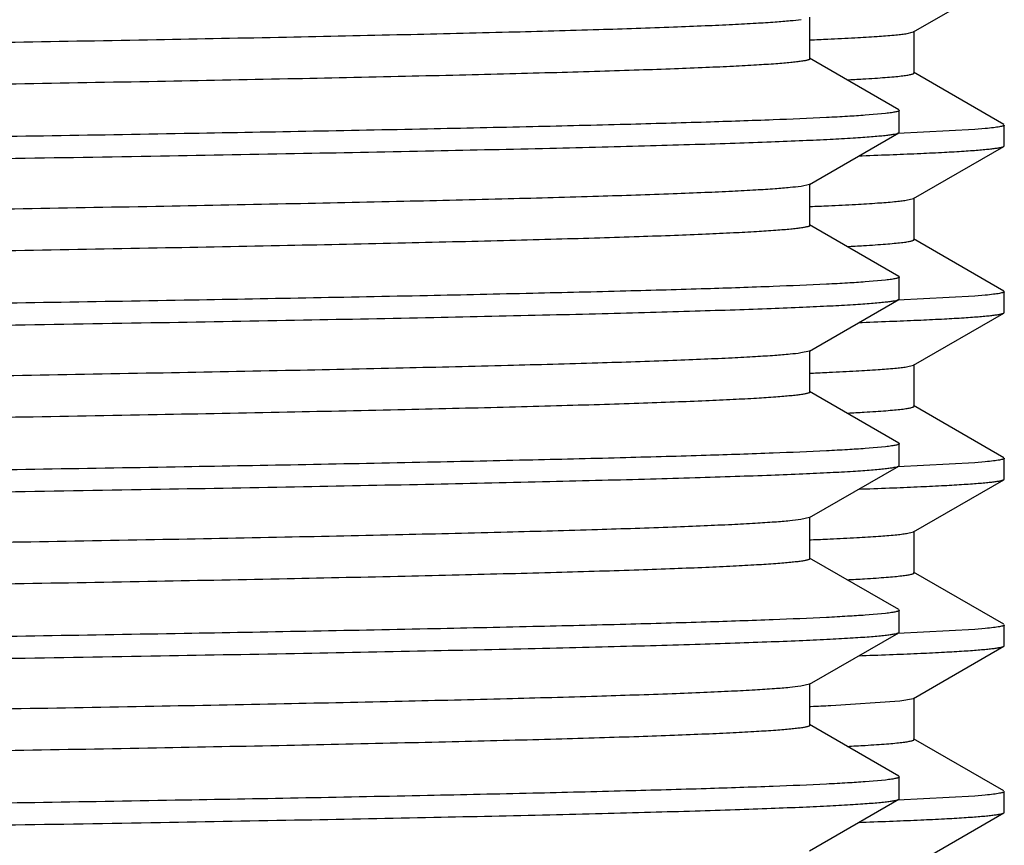
# Model space of a CAD drawing. Units: inches. Extents: x 0 to 11, y 0 to 8.5.
# Drawn here: x 5.3 to 5.5, y 4.3 to 4.4 of the extents above; entities that cross this region are included whole.
import ezdxf

# ---------------------------------------------------------------- set-up
doc = ezdxf.new("R2010")
doc.units = ezdxf.units.IN
doc.header["$LTSCALE"] = 0.605
doc.header["$MEASUREMENT"] = 0
doc.layers.get('0').update_dxf_attribs({"linetype": 'CONTINUOUS'})

msp = doc.modelspace()

# ---------------------------------------------------------------- linework, layer by layer
at = {"color": 7, "linetype": 'CONTINUOUS'}
for p, q in [((5.4760645148, 4.4118711234), (5.4895979499, 4.4196866415)), ((5.4605189097, 4.4078376081), (5.4605189097, 4.4140876081)), ((5.474917149, 4.4116022541), (5.476064445, 4.4118711233)), ((5.476143913, 4.4057128248), (5.476143913, 4.4119628248)), ((5.4738439212, 4.4001906131), (5.4604351367, 4.4079343647)), ((5.4895979499, 4.3979890082), (5.4760645148, 4.4058045263)), ((5.4738438694, 4.4001906131), (5.4739238302, 4.4000982257)), ((5.473923913, 4.3968269818), (5.473923913, 4.4000982257)), ((5.4718520926, 4.3996277875), (5.4688167748, 4.3993589762)), ((5.4852276573, 4.3972292843), (5.4736935204, 4.3966233313)), ((5.4868254344, 4.3973636398), (5.4852276573, 4.3972292843)), ((5.489673913, 4.394774374), (5.489673913, 4.3979012757)), ((5.4604351378, 4.3889908436), (5.4738439214, 4.3967345946)), ((5.4738438695, 4.3967345946), (5.4739238302, 4.3968269818)), ((5.4760645148, 4.3868711234), (5.4895979499, 4.3946866415)), ((5.4895979499, 4.3946866415), (5.489673913, 4.394774374)), ((5.4678789051, 4.3932795667), (5.4683461327, 4.3932958652)), ((5.4604350756, 4.3889908435), (5.4591773949, 4.3887002651)), ((5.4605189105, 4.3828375999), (5.4605189105, 4.3890875999)), ((5.4749530761, 4.3866075869), (5.4760644518, 4.3868711234)), ((5.476143913, 4.3807128248), (5.476143913, 4.3869628248)), ((5.4738439214, 4.3751906052), (5.4604351378, 4.3829343562)), ((5.4895979499, 4.3729890082), (5.4760645148, 4.3808045263)), ((5.4738438696, 4.3751906051), (5.4739238302, 4.375098218)), ((5.473923913, 4.3718270108), (5.473923913, 4.375098218)), ((5.4718520852, 4.3746277797), (5.4688167544, 4.3743589681)), ((5.4852276556, 4.3722292841), (5.473693466, 4.3716233291)), ((5.4868254333, 4.3723636397), (5.4852276556, 4.3722292841)), ((5.489673913, 4.369774374), (5.489673913, 4.3729012757)), ((5.46043514, 4.3639908741), (5.4738439214, 4.3717346237)), ((5.4738438696, 4.3717346238), (5.4739238302, 4.3718270108)), ((5.4760645148, 4.3618711234), (5.4895979499, 4.3696866415)), ((5.4895979499, 4.3696866415), (5.489673913, 4.369774374)), ((5.4678788563, 4.368279565), (5.4683462249, 4.3682958684)), ((5.4604350631, 4.3639908741), (5.4591619533, 4.3636980804)), ((5.4605189128, 4.3578376303), (5.4605189128, 4.3640876303)), ((5.4749875933, 4.3616127768), (5.4760645135, 4.3618711234)), ((5.476143913, 4.3557128248), (5.476143913, 4.3619628248)), ((5.4605189128, 4.3606712129), (5.4606677286, 4.3606777075)), ((5.4738439214, 4.3501906369), (5.46043514, 4.3579343866)), ((5.4895979499, 4.3479890082), (5.4760645148, 4.3558045263)), ((5.4660814279, 4.3546775917), (5.4661961496, 4.3546835432)), ((5.4738438696, 4.3501906369), (5.4739238302, 4.3500982498)), ((5.473923913, 4.3468270082), (5.473923913, 4.3500982498)), ((5.471852087, 4.3496278117), (5.468816759, 4.3493590002)), ((5.4852276564, 4.3472292842), (5.4736934711, 4.3466233293)), ((5.4738438693, 4.3467346208), (5.4739238302, 4.3468270082)), ((5.4868254339, 4.3473636398), (5.4852276564, 4.3472292842)), ((5.489673913, 4.344774374), (5.489673913, 4.3479012757)), ((5.460435138, 4.33899087), (5.4738439212, 4.3467346208)), ((5.4760645148, 4.3368711234), (5.4895979499, 4.3446866415)), ((5.4895979499, 4.3446866415), (5.489673913, 4.344774374)), ((5.467878863, 4.3432795652), (5.4683462752, 4.3432958702)), ((5.4604351355, 4.33899087), (5.4591463143, 4.3386958363)), ((5.460518911, 4.3328376266), (5.460518911, 4.3390876266)), ((5.4750216016, 4.336617956), (5.4760644382, 4.3368711233)), ((5.476143913, 4.3307128248), (5.476143913, 4.3369628248)), ((5.4604317429, 4.3356671381), (5.4606683585, 4.3356775077)), ((5.4738439212, 4.3251906324), (5.460435138, 4.3329343831)), ((5.4895979499, 4.3229890082), (5.4760645148, 4.3308045263)), ((5.4738438694, 4.3251906323), (5.4739238302, 4.325098245)), ((5.473923913, 4.3218269868), (5.473923913, 4.325098245)), ((5.4718520751, 4.3246278048), (5.4688167326, 4.3243589924)), ((5.4604351366, 4.3139908478), (5.4738439212, 4.3217345994)), ((5.4852276589, 4.3222292844), (5.473693511, 4.3216233309)), ((5.4738438693, 4.3217345994), (5.4739238302, 4.3218269868)), ((5.4868254356, 4.32236364), (5.4852276589, 4.3222292844)), ((5.489673913, 4.319774374), (5.489673913, 4.3229012757)), ((5.4760645148, 4.3118711234), (5.4895979499, 4.3196866415)), ((5.4895979499, 4.3196866415), (5.489673913, 4.319774374)), ((5.4678789029, 4.3182795666), (5.468346328, 4.318295872)), ((5.4604350785, 4.3139908478), (5.459130017, 4.3136934833)), ((5.4605189096, 4.3078376043), (5.4605189096, 4.3140876043)), ((5.4636427082, 4.310808146), (5.4740124391, 4.3114874318)), ((5.4740124391, 4.3114874318), (5.4760644604, 4.3118711234)), ((5.476143913, 4.3057128248), (5.476143913, 4.3119628248)), ((5.4605572883, 4.310672371), (5.4606689788, 4.3106772859)), ((5.4738439212, 4.3001906093), (5.4604351366, 4.3079343609)), ((5.4895979499, 4.2979890082), (5.4760645148, 4.3058045263)), ((5.4718520576, 4.2996277798), (5.4688166985, 4.2993589669)), ((5.4738438694, 4.3001906093), (5.4739238302, 4.3000982219)), ((5.473923913, 4.2968269845), (5.473923913, 4.3000982219)), ((5.4604351385, 4.2889908468), (5.4738439214, 4.2967345974)), ((5.4852276629, 4.2972292847), (5.4736935148, 4.2966233311)), ((5.4738438696, 4.2967345975), (5.4739238302, 4.2968269845)), ((5.4868254383, 4.2973636402), (5.4852276629, 4.2972292847)), ((5.489673913, 4.294774374), (5.489673913, 4.2979012757)), ((5.4760645148, 4.2868711234), (5.4895979499, 4.2946866415)), ((5.4895979499, 4.2946866415), (5.489673913, 4.294774374)), ((5.4678789085, 4.2932795668), (5.4683463833, 4.293295874))]:
    msp.add_line(p, q, dxfattribs=at)
for centre, radius, start, end in [((5.4319281077, 5.0968837626), 0.6868083444, 272.387572317, 272.6087682461), ((5.4486832274, 4.7417234133), 0.3374945679, 272.9546856058, 273.3599863392), ((5.4320604812, 5.0687382512), 0.6836600486, 272.3870504953, 272.6194253506), ((5.4488441535, 4.7137195172), 0.3344863714, 272.9565386799, 273.3776044733), ((5.4324939621, 5.0337704317), 0.6736828181, 272.3982884224, 272.6308729705), ((5.4491292252, 4.6835402544), 0.3292992809, 272.9708569302, 273.3964897391), ((5.4326383365, 5.0054112479), 0.6703205331, 272.3975622214, 272.6416078887), ((5.4490549542, 4.659738147), 0.3304994262, 272.9539095337, 273.4122351861), ((5.4327650033, 4.9774162737), 0.6673228817, 272.396999667, 272.6520806123), ((5.4491947335, 4.6321264662), 0.3278840148, 272.9538159492, 273.4300230131)]:
    msp.add_arc(centre, radius, start, end, dxfattribs=at)
for points, knots in [([(5.4591934161, 4.4137026047), (5.4586551012, 4.4136243542), (5.4573635884, 4.4134845518), (5.4551088854, 4.4133014384), (5.4522254412, 4.4131167445), (5.448719982, 4.4129303937), (5.444600047, 4.4127433045), (5.4379068111, 4.412477721), (5.4280853204, 4.4121542744), (5.4146192561, 4.4117820559), (5.3990051574, 4.4114084714), (5.3813842538, 4.4110337664), (5.361915915, 4.4106584023), (5.3407762573, 4.4102825306), (5.3098134279, 4.4097676689), (5.268473678, 4.4091351055), (5.2167694601, 4.4083921285), (5.1724555972, 4.4077719956), (5.1367665654, 4.4072690998), (5.110386595, 4.4068922781), (5.0846108379, 4.4065155386), (5.0596724864, 4.4061389239), (5.0357971508, 4.4057624875), (5.0132008308, 4.4053862951), (4.9920879359, 4.4050104554), (4.9726494671, 4.4046350659), (4.9575786743, 4.4043140921), (4.9464897975, 4.404054771), (4.938943769, 4.40386614), (4.9319368836, 4.403677633), (4.9254849264, 4.403489254), (4.919602549, 4.4033010648), (4.9143030161, 4.4031131283), (4.9095983198, 4.4029255292), (4.9054990806, 4.4027385104), (4.9020145137, 4.4025521502), (4.8994990421, 4.4023899408), (4.8978001973, 4.4022567291), (4.896762219, 4.4021631551), (4.8958827575, 4.4020699184), (4.8952496408, 4.4019887474), (4.8948231486, 4.4019221106), (4.8945628172, 4.4018753338), (4.8943419623, 4.4018284923), (4.8941620034, 4.4017825702), (4.8940185845, 4.401735214), (4.8939076993, 4.4016868628), (4.8938289478, 4.4016289567), (4.8938289277, 4.4015875998)], [0, 0, 0, 0, 0.0028852098, 0.0068870321, 0.0119983885, 0.0182093855, 0.0255060099, 0.0338726787, 0.0537378716, 0.0776265553, 0.1053232965, 0.1365780062, 0.1711082172, 0.2086017668, 0.2487196413, 0.3353565667, 0.4278918247, 0.522985159, 0.5704186293, 0.617203889, 0.6629177955, 0.707146867, 0.7494910367, 0.7895673978, 0.8270134811, 0.8614907394, 0.8926874791, 0.9069664375, 0.9203217821, 0.932723811, 0.9441441126, 0.9545572658, 0.9639396312, 0.9722702308, 0.9795305331, 0.9857042745, 0.9907784685, 0.9928996678, 0.9947423928, 0.9963060254, 0.9975901876, 0.9981275121, 0.9985951782, 0.9989935007, 0.9993230159, 0.999584712, 0.9997806448, 1, 1, 1, 1]), ([(5.4631887835, 4.4107872154), (5.4645494338, 4.4108494044), (5.4670175704, 4.4109704321), (5.4703357977, 4.4111693144), (5.4726216338, 4.4113434327), (5.4740631234, 4.4114896021), (5.4746543478, 4.4115636063), (5.474917149, 4.4116022541)], [0, 0, 0, 0, 0.3474784825, 0.6303899636, 0.8480263588, 0.9322355777, 1, 1, 1, 1]), ([(5.4605188581, 4.4078376081), (5.4605188836, 4.4077962198), (5.4604400101, 4.4077382166), (5.4603289545, 4.4076898556), (5.4601852437, 4.407642452), (5.4600049118, 4.4075964927), (5.4597836038, 4.407549608), (5.4595227628, 4.4075027889), (5.4590955006, 4.407436092), (5.4584612577, 4.407354834), (5.4575801853, 4.4072615111), (5.4565402469, 4.4071678572), (5.4548382581, 4.4070345301), (5.452318128, 4.4068721457), (5.4488271915, 4.4066856377), (5.4447204138, 4.4064984259), (5.4400071745, 4.4063106646), (5.4346980372, 4.4061225468), (5.42880509, 4.4059341841), (5.4223416419, 4.405745632), (5.4153223639, 4.4055569446), (5.4077631709, 4.4053681447), (5.3966552544, 4.4051085782), (5.3815591339, 4.4047873142), (5.3620887072, 4.4044115753), (5.3409422821, 4.4040353878), (5.318311526, 4.4036588467), (5.2944015495, 4.4032820616), (5.2694290724, 4.4029050982), (5.2436204285, 4.40252801), (5.21720954, 4.4021508399), (5.1814852751, 4.4016475138), (5.137137495, 4.4010268687), (5.0854075737, 4.4002832371), (5.0440601374, 4.3996500524), (5.0131036972, 4.3991346489), (4.9919791143, 4.3987584409), (4.9725330571, 4.3983827467), (4.9549417602, 4.3980077192), (4.9393646225, 4.3976338307), (4.9259428049, 4.3972613218), (4.9161627078, 4.396937575), (4.909506079, 4.3966716285), (4.905416176, 4.396484427), (4.9019423038, 4.3962979287), (4.8990920628, 4.3961132372), (4.8968719878, 4.3959300595), (4.8956040747, 4.3957901087), (4.8950778859, 4.3957113256)], [0, 0, 0, 0, 0.0002194921, 0.0004157119, 0.0006778788, 0.0010080214, 0.0014070971, 0.0018756107, 0.0024138449, 0.0037000202, 0.0052662506, 0.0071122658, 0.0092372129, 0.0143198039, 0.0205042876, 0.0277766932, 0.0361214563, 0.0455194453, 0.0559499035, 0.0673890653, 0.0798111894, 0.0931882196, 0.1074897401, 0.1387351662, 0.1732645691, 0.210765211, 0.250897384, 0.2932974285, 0.3375812177, 0.3833474337, 0.4301813932, 0.4776587039, 0.5728204861, 0.6653912184, 0.752023081, 0.7921213787, 0.8295832874, 0.8640694873, 0.895267623, 0.922895232, 0.9467023778, 0.9664739557, 0.9747892918, 0.9820321023, 0.9881861694, 0.9932385055, 0.9971783917, 1, 1, 1, 1]), ([(5.4684635202, 4.4048089978), (5.4690617297, 4.4048443478), (5.4701794574, 4.4049141282), (5.4717370839, 4.4050257949), (5.4730573235, 4.4051370683), (5.4740082986, 4.4052339578), (5.4746492442, 4.405313483), (5.4750405436, 4.4053693512), (5.4753718803, 4.4054250559), (5.4756433668, 4.4054802667), (5.4758551003, 4.4055353434), (5.4759935512, 4.405583368), (5.4760732108, 4.4056250493), (5.4761192467, 4.4056570696), (5.4761438872, 4.4056914785), (5.4761438985, 4.4057128248)], [0, 0, 0, 0, 0.2309266979, 0.4315585197, 0.6017710593, 0.7414816562, 0.799883534, 0.8506481691, 0.8937892538, 0.9293424098, 0.9573765702, 0.9780409306, 0.9857253474, 0.991774044, 1, 1, 1, 1]), ([(5.4739238302, 4.4000982257), (5.4739238302, 4.4000758466), (5.4738969929, 4.4000398914), (5.4738477989, 4.4000068144), (5.4737620475, 4.3999633623), (5.4736131909, 4.3999134337), (5.4733854792, 4.3998561065), (5.4730934714, 4.3997986443), (5.4725762905, 4.3997145908), (5.4721546095, 4.399662176), (5.4718520926, 4.3996277875)], [0, 0, 0, 0, 0.0310916335, 0.0542664779, 0.0838413724, 0.1636430308, 0.2721309403, 0.409843075, 0.5770029576, 1, 1, 1, 1]), ([(5.4688167748, 4.3993589762), (5.4679355796, 4.3992950177), (5.4659923147, 4.3991711033), (5.4613920153, 4.3989261878), (5.4543220297, 4.3986318747), (5.4442945884, 4.3982949911), (5.4322669828, 4.3979563689), (5.4183292746, 4.3976161055), (5.3962407774, 4.397137841), (5.3647508494, 4.3965554342), (5.3229950465, 4.3958811806), (5.2768797379, 4.395204727), (5.2277834209, 4.394526763), (5.1942136034, 4.394076692), (5.177173913, 4.3938482208)], [0, 0, 0, 0, 0.0090863391, 0.0200250299, 0.0473775371, 0.0818573771, 0.1232083409, 0.1711218488, 0.2252398424, 0.3504266865, 0.4950293026, 0.6547259948, 0.8247425002, 1, 1, 1, 1]), ([(5.489673913, 4.3979012757), (5.489673913, 4.3978743961), (5.4896339615, 4.3978327763), (5.4895687479, 4.3977966754), (5.4894893132, 4.3977631), (5.4893888313, 4.3977303299), (5.4892110883, 4.3976822598), (5.4887713577, 4.3975915286), (5.4879547559, 4.3974774792), (5.4872410534, 4.3974029215), (5.4868254344, 4.3973636398)], [0, 0, 0, 0, 0.0274722931, 0.049643266, 0.0785811336, 0.1146120475, 0.1579004266, 0.2665707369, 0.5733238248, 1, 1, 1, 1]), ([(5.177173913, 4.3905769859), (5.1961899862, 4.3908319564), (5.2244916659, 4.3912113369), (5.261814294, 4.391726003), (5.2887930449, 4.3921088417), (5.3147284099, 4.3924915156), (5.3393778879, 4.3928739593), (5.3625110756, 4.3932560881), (5.383911726, 4.3936377518), (5.4033797939, 4.3940188222), (5.4183107522, 4.3943457336), (5.4291543293, 4.3946104402), (5.4364157099, 4.3948020115), (5.4430708468, 4.394993398), (5.4491042761, 4.3951845795), (5.4545018056, 4.3953754499), (5.4592509289, 4.3955658669), (5.4633404762, 4.3957556941), (5.4663314002, 4.3959205078), (5.468387055, 4.3960552049), (5.4696743624, 4.3961505901), (5.4707907185, 4.3962456717), (5.4717354404, 4.3963404381), (5.4725083532, 4.3964342986), (5.4731087872, 4.3965275381), (5.4735013861, 4.3966091265), (5.4737269554, 4.3966795543), (5.4738105466, 4.3967153438), (5.4738438695, 4.3967345946)], [0, 0, 0, 0, 0.192236479, 0.2861061191, 0.3773022757, 0.4649718547, 0.5482957611, 0.6264952906, 0.6988397259, 0.7646531757, 0.82332095, 0.8498015143, 0.8742953503, 0.8967462748, 0.9171010299, 0.9353132562, 0.9513398042, 0.9651446644, 0.976695638, 0.9816179716, 0.9859680857, 0.989743578, 0.9929428029, 0.9955653801, 0.9976119579, 0.9990856419, 0.9996109956, 1, 1, 1, 1]), ([(5.4683461327, 4.3932958652), (5.4699056428, 4.3933505518), (5.4728365134, 4.3934586646), (5.4769475165, 4.3936307122), (5.4804864389, 4.3938022587), (5.4830744646, 4.393951166), (5.4848536043, 4.3940728492), (5.4859684499, 4.3941590366), (5.486936043, 4.3942449587), (5.4877558815, 4.394330589), (5.4884278346, 4.3944154578), (5.4889514095, 4.3944997719), (5.4892949704, 4.3945736312), (5.4894937265, 4.394637135), (5.4895679832, 4.3946693978), (5.4895978672, 4.3946866415)], [0, 0, 0, 0, 0.2195555882, 0.4126481232, 0.5789149229, 0.7180574626, 0.7773724518, 0.8298192947, 0.8753805111, 0.9140416883, 0.9457948081, 0.9706524459, 0.9886637387, 0.9951455965, 1, 1, 1, 1]), ([(5.4591773949, 4.3887002651), (5.4586365221, 4.3886221203), (5.4573401347, 4.3884823749), (5.455078229, 4.3882992295), (5.4521879764, 4.3881145774), (5.4486759504, 4.3879282253), (5.4445498556, 4.3877411824), (5.4378490416, 4.3874756565), (5.4280190162, 4.3871522847), (5.4145437943, 4.3867801227), (5.3989220566, 4.386406603), (5.38129505, 4.3860319649), (5.3618221396, 4.3856566697), (5.3406794084, 4.385280868), (5.3097153042, 4.3847661187), (5.2683771717, 4.3841336848), (5.2166782842, 4.3833908449), (5.1723714412, 4.382770819), (5.1366897073, 4.382268013), (5.1103161449, 4.3818912639), (5.0845471963, 4.381514597), (5.0596158993, 4.3811380552), (5.0357477088, 4.3807616915), (5.013158483, 4.3803855719), (4.9920524943, 4.3800098054), (4.9726206196, 4.3796344874), (4.9575550983, 4.3793135792), (4.9464701671, 4.3790543015), (4.9389268892, 4.3788657128), (4.9319225461, 4.3786772385), (4.9254729694, 4.3784888971), (4.9195927792, 4.3783007472), (4.9142952113, 4.3781128398), (4.9095923121, 4.3779252903), (4.9054945916, 4.3777382886), (4.9020113901, 4.3775519894), (4.8994968639, 4.3773897889), (4.8977986713, 4.3772566105), (4.8967610554, 4.377163061), (4.8958819504, 4.3770698447), (4.895249126, 4.3769886777), (4.8948228265, 4.3769220553), (4.8945625747, 4.3768752886), (4.8943417667, 4.3768284563), (4.8941618369, 4.3767825476), (4.894018448, 4.3767351965), (4.8939076055, 4.3766868817), (4.8938289257, 4.3766289386), (4.8938289486, 4.3765876132)], [0, 0, 0, 0, 0.0028986389, 0.0069129556, 0.0120368098, 0.0182592891, 0.0255672475, 0.033944355, 0.053828944, 0.0777345168, 0.1054455634, 0.1367119467, 0.1712512084, 0.2087512249, 0.2488730822, 0.3355110071, 0.4280389668, 0.5231181641, 0.5705425536, 0.6173177346, 0.6630208121, 0.7072385874, 0.7495712463, 0.789636137, 0.8270710002, 0.8615375203, 0.8927241911, 0.906998282, 0.9203493181, 0.9327470772, 0.9441635363, 0.9545731536, 0.9639521887, 0.9722800377, 0.9795375996, 0.985709404, 0.990781555, 0.9929021099, 0.9947443185, 0.996307344, 0.9975908713, 0.9981279936, 0.9985955411, 0.9989938001, 0.9993232784, 0.9995849367, 0.999780805, 1, 1, 1, 1]), ([(5.4633048891, 4.3857925366), (5.4646590206, 4.3858546995), (5.4671139528, 4.385975626), (5.4704122847, 4.3861744953), (5.4726813417, 4.3863485488), (5.4741093107, 4.3864948173), (5.4746937017, 4.386568875), (5.4749530761, 4.3866075869)], [0, 0, 0, 0, 0.3481829321, 0.6313138168, 0.8487275668, 0.9326402183, 1, 1, 1, 1]), ([(5.460518905, 4.3828375999), (5.4605188898, 4.3827961776), (5.4604399248, 4.3827382139), (5.4603288195, 4.3826898194), (5.4601850699, 4.3826424102), (5.4600047072, 4.3825964376), (5.4597833553, 4.3825495438), (5.4595224434, 4.3825027148), (5.4590950012, 4.3824360023), (5.4584604712, 4.3823547401), (5.4575790425, 4.3822614001), (5.4565387423, 4.3821677219), (5.4548361121, 4.382034361), (5.4523150499, 4.3818719692), (5.4488227697, 4.3816854026), (5.4447144909, 4.3814981725), (5.4399994855, 4.3813103655), (5.4346884027, 4.3811222172), (5.4287933045, 4.3809338187), (5.4223275018, 4.3807452281), (5.415305722, 4.3805565108), (5.40774381, 4.3803676686), (5.3966320048, 4.3801080612), (5.3815306838, 4.3797867331), (5.3620537584, 4.3794109251), (5.3409005232, 4.3790346666), (5.3182627729, 4.3786580551), (5.2943457493, 4.3782811995), (5.2693663192, 4.3779041658), (5.2435509648, 4.3775270072), (5.2171337682, 4.3771497668), (5.1814023271, 4.376646354), (5.1370476585, 4.3760256055), (5.0853125265, 4.3752818414), (5.0439635379, 4.3746485313), (5.0130083961, 4.3741330185), (4.9918868789, 4.3737567429), (4.9724453704, 4.3733809822), (4.954860132, 4.37300589), (4.9392905709, 4.3726319391), (4.9258778251, 4.372259376), (4.9161061782, 4.3719355565), (4.9094570495, 4.3716695543), (4.9053732405, 4.3714823075), (4.9019058637, 4.3712958121), (4.8990623533, 4.3711110809), (4.8968494005, 4.3709279373), (4.8955863062, 4.3707879331), (4.8950626503, 4.3707090395)], [0, 0, 0, 0, 0.0002196661, 0.0004159724, 0.0006781909, 0.0010083745, 0.0014075086, 0.0018761263, 0.0024145395, 0.0037013243, 0.0052681864, 0.0071147223, 0.0092402884, 0.0143248979, 0.0205113139, 0.0277863966, 0.0361339125, 0.0455351581, 0.0559691556, 0.0674120769, 0.0798384553, 0.0932197239, 0.1075260796, 0.1387814478, 0.1733214717, 0.2108332005, 0.2509767256, 0.2933881521, 0.3376831248, 0.3834600407, 0.4303039751, 0.4777902487, 0.5729659896, 0.6655439263, 0.7521747909, 0.7922691482, 0.8297246465, 0.8642018952, 0.8953884716, 0.9230019345, 0.9467923739, 0.9665447818, 0.9748498035, 0.9820814046, 0.9882241304, 0.9932641186, 0.9971916642, 1, 1, 1, 1]), ([(5.4685508132, 4.379814171), (5.4691422235, 4.3798493189), (5.4702472907, 4.3799187059), (5.4717872656, 4.3800297251), (5.4730925147, 4.3801403559), (5.4740326352, 4.3802367001), (5.4746662391, 4.3803157726), (5.4750530984, 4.3803713227), (5.4753807071, 4.3804267055), (5.475649146, 4.3804815972), (5.4758584769, 4.3805363572), (5.4759953338, 4.3805841208), (5.4760740316, 4.3806255571), (5.4761195625, 4.380657441), (5.4761438261, 4.380691634), (5.4761438288, 4.3807128248)], [0, 0, 0, 0, 0.2309005626, 0.4315276645, 0.6017284802, 0.7414136747, 0.7998073711, 0.850572128, 0.8937211787, 0.9292838098, 0.957324023, 0.9779942361, 0.9856839113, 0.9917411485, 1, 1, 1, 1]), ([(5.4739238302, 4.375098218), (5.4739238302, 4.3750758388), (5.4738969928, 4.3750398836), (5.4738477986, 4.3750068067), (5.4737620469, 4.3749633545), (5.4736131898, 4.374913426), (5.4733854773, 4.3748560987), (5.4730934684, 4.3747986364), (5.4725762857, 4.3747145829), (5.4721546032, 4.3746621682), (5.4718520852, 4.3746277797)], [0, 0, 0, 0, 0.0310915642, 0.0542663882, 0.0838412693, 0.1636429162, 0.2721308283, 0.4098429771, 0.5770028836, 1, 1, 1, 1]), ([(5.4688167544, 4.3743589681), (5.4679355579, 4.3742950097), (5.4659922906, 4.3741710956), (5.4613919866, 4.3739261805), (5.4543219962, 4.3736318679), (5.4442945502, 4.3732949849), (5.4322669412, 4.3729563633), (5.4183292309, 4.3726161005), (5.3962407335, 4.3721378369), (5.3647508081, 4.3715554312), (5.3229950115, 4.370881179), (5.2768797126, 4.3702047267), (5.2277834077, 4.3695267641), (5.1942135989, 4.3690766939), (5.177173913, 4.3688482232)], [0, 0, 0, 0, 0.009086353, 0.0200250567, 0.0473775865, 0.0818574454, 0.1232084233, 0.1711219418, 0.2252399417, 0.3504267873, 0.4950293915, 0.6547260599, 0.8247425344, 1, 1, 1, 1]), ([(5.489673913, 4.3729012757), (5.489673913, 4.3728743961), (5.4896339615, 4.3728327763), (5.4895687478, 4.3727966753), (5.4894893131, 4.3727631), (5.4893888312, 4.3727303299), (5.4892110881, 4.3726822597), (5.4887713574, 4.3725915285), (5.4879547552, 4.3724774791), (5.4872410524, 4.3724029214), (5.4868254333, 4.3723636397)], [0, 0, 0, 0, 0.0274722895, 0.0496432614, 0.0785811284, 0.1146120419, 0.1579004208, 0.2665707312, 0.5733238211, 1, 1, 1, 1]), ([(5.177173913, 4.365577014), (5.1961899863, 4.3658319846), (5.2244916662, 4.3662113654), (5.2618142944, 4.3667260318), (5.2887930455, 4.3671088707), (5.3147284106, 4.3674915447), (5.3393778887, 4.3678739886), (5.3625110764, 4.3682561174), (5.3839117269, 4.3686377812), (5.4033797948, 4.3690188516), (5.4183107531, 4.3693457632), (5.4291543301, 4.3696104698), (5.4364157107, 4.3698020411), (5.4430708475, 4.3699934275), (5.4491042769, 4.370184609), (5.4545018063, 4.3703754793), (5.4592509295, 4.3705658964), (5.4633404768, 4.3707557235), (5.4663314007, 4.3709205372), (5.4683870554, 4.3710552343), (5.4696743628, 4.3711506195), (5.4707907188, 4.371245701), (5.4717354407, 4.3713404673), (5.4725083534, 4.3714343279), (5.4731087874, 4.3715275673), (5.4735013862, 4.3716091557), (5.4737269555, 4.3716795834), (5.4738105467, 4.371715373), (5.4738438696, 4.3717346238)], [0, 0, 0, 0, 0.19223648, 0.2861061206, 0.3773022777, 0.4649718572, 0.5482957639, 0.6264952936, 0.6988397289, 0.7646531788, 0.8233209529, 0.8498015171, 0.874295353, 0.8967462774, 0.9171010323, 0.9353132584, 0.9513398061, 0.9651446661, 0.9766956394, 0.9816179729, 0.9859680868, 0.989743579, 0.9929428037, 0.9955653807, 0.9976119584, 0.9990856421, 0.9996109957, 1, 1, 1, 1]), ([(5.4683462249, 4.3682958684), (5.4699057282, 4.3683505549), (5.4728365858, 4.3684586674), (5.4769475708, 4.3686307147), (5.4804864776, 4.3688022608), (5.4830744919, 4.3689511677), (5.4848536238, 4.3690728506), (5.4859684647, 4.3691590378), (5.4869360536, 4.3692449598), (5.4877558886, 4.3693305898), (5.488427839, 4.3694154584), (5.4889514118, 4.3694997724), (5.4892949714, 4.3695736315), (5.4894937268, 4.3696371351), (5.4895679833, 4.3696693978), (5.4895978672, 4.3696866415)], [0, 0, 0, 0, 0.2195555706, 0.4126480901, 0.5789148768, 0.7180574088, 0.777372397, 0.8298192411, 0.8753804608, 0.9140416434, 0.9457947708, 0.9706524184, 0.9886637237, 0.9951455886, 1, 1, 1, 1]), ([(5.4591619533, 4.3636980804), (5.4586187318, 4.3636200469), (5.4573177296, 4.3634803057), (5.4550490508, 4.3632971983), (5.4521522859, 4.3631125352), (5.4486340674, 4.3629262141), (5.4445021036, 4.362739198), (5.4377941349, 4.3624737357), (5.4279560309, 4.3621504281), (5.4144721424, 4.3617783217), (5.3988431521, 4.3614048625), (5.3812103352, 4.3610302877), (5.3617330523, 4.3606550573), (5.3405873748, 4.3602793216), (5.3096220487, 4.3597646786), (5.2682854744, 4.3591323662), (5.2165916769, 4.3583896542), (5.1722915139, 4.3577697287), (5.1366167047, 4.3572670069), (5.1102492187, 4.3568903258), (5.084486743, 4.3565137271), (5.0595621617, 4.3561372532), (5.0357007923, 4.3557609576), (5.0131183374, 4.3553849058), (4.9920189337, 4.3550092074), (4.9725933167, 4.3546339568), (4.9575327624, 4.3543131076), (4.9464515474, 4.354053874), (4.9389108721, 4.3538653236), (4.9319089329, 4.3536768761), (4.9254616438, 4.3534885794), (4.9195834923, 4.3533004501), (4.9142878496, 4.3531125928), (4.9095865925, 4.3529250592), (4.9054903824, 4.3527381094), (4.9020084076, 4.3525518292), (4.8994947877, 4.3523896609), (4.897797199, 4.3522565161), (4.8967599934, 4.3521629771), (4.895881234, 4.3520697694), (4.8952486211, 4.3519886228), (4.8948224281, 4.3519220158), (4.894562244, 4.3518752591), (4.8943415179, 4.3518284386), (4.8941616837, 4.3517825356), (4.8940183991, 4.3517351942), (4.8939076187, 4.3516868621), (4.8938290063, 4.3516289522), (4.8938289985, 4.3515876332)], [0, 0, 0, 0, 0.0029109661, 0.0069375325, 0.0120729188, 0.0183065325, 0.0256251287, 0.034012165, 0.0539150781, 0.0778366605, 0.105561295, 0.1368388249, 0.1713867442, 0.208892996, 0.2490186818, 0.3356575573, 0.4281785293, 0.523244343, 0.5706601685, 0.6174257989, 0.6631186278, 0.7073256474, 0.7496473452, 0.7897012731, 0.8271254589, 0.8615817863, 0.8927589854, 0.907028604, 0.9203754992, 0.9327691732, 0.9441821353, 0.9545881461, 0.9639643361, 0.9722891994, 0.9795445765, 0.9857141368, 0.9907847253, 0.9929046491, 0.9947460935, 0.9963084944, 0.9975917126, 0.9981287364, 0.9985961847, 0.9989943156, 0.9993236196, 0.9995850964, 0.9997808336, 1, 1, 1, 1]), ([(5.4634168535, 4.3607976877), (5.464764676, 4.3608598293), (5.4672068889, 4.3609806719), (5.4704859932, 4.3611795002), (5.4727388808, 4.3613535416), (5.4741537573, 4.3614998757), (5.4747315602, 4.3615739926), (5.4749875933, 4.3616127768)], [0, 0, 0, 0, 0.348869296, 0.6322272429, 0.849410489, 0.9330436906, 1, 1, 1, 1]), ([(5.4605188326, 4.3578376303), (5.4605188184, 4.3577962092), (5.4604398868, 4.3577382217), (5.460328773, 4.3576898183), (5.460185001, 4.3576423982), (5.4600045718, 4.3575964173), (5.4597831079, 4.3575495171), (5.4595220498, 4.3575026822), (5.4590944118, 4.3574359626), (5.4584596555, 4.3573546801), (5.4575779311, 4.3572613159), (5.4565372373, 4.3571676174), (5.4548339418, 4.3570342472), (5.4523118991, 4.356871809), (5.4488182871, 4.3566852106), (5.4447084629, 4.3564979482), (5.4399916551, 4.3563100963), (5.434678611, 4.356121923), (5.42878128, 4.3559334759), (5.4223131239, 4.355744861), (5.4152887325, 4.3555560963), (5.4077241131, 4.3553672267), (5.3966083345, 4.3551075619), (5.3815017597, 4.3547861777), (5.3620181739, 4.3544102957), (5.3408579649, 4.3540339653), (5.3182130601, 4.3536572811), (5.2942888538, 4.3532803529), (5.2693023496, 4.3529032465), (5.2434801833, 4.3525260153), (5.2170565743, 4.3521487023), (5.1813178227, 4.3516451997), (5.1369561234, 4.3510243446), (5.0852156917, 4.3502804438), (5.0438651574, 4.3496470037), (5.0129113878, 4.3491313777), (4.9917930291, 4.3487550317), (4.9723561602, 4.3483792018), (4.9547770751, 4.3480040427), (4.9392151901, 4.347630027), (4.9258116421, 4.347257407), (4.9160486533, 4.3469335172), (4.9094071425, 4.3466674535), (4.905329641, 4.346480126), (4.9018687489, 4.3462938002), (4.8990323461, 4.346108484), (4.897062477, 4.3459463141), (4.8958043769, 4.3458108056), (4.8952816286, 4.3457422628), (4.8950471499, 4.3457067184)], [0, 0, 0, 0, 0.0002196539, 0.00041595, 0.0006781974, 0.0010084798, 0.0014078076, 0.0018766878, 0.0024153743, 0.0037025915, 0.0052698586, 0.0071169988, 0.0092434893, 0.0143298393, 0.0205184237, 0.0277961418, 0.0361464423, 0.0455511312, 0.0559885156, 0.0674355791, 0.079865952, 0.0932518989, 0.1075628215, 0.1388283764, 0.1733792786, 0.2109023893, 0.2510575148, 0.2934805594, 0.3377868753, 0.3835746588, 0.4304286978, 0.4779241075, 0.5731141051, 0.6656993912, 0.7523291269, 0.7924193677, 0.8298682777, 0.8643363744, 0.8955112304, 0.923110353, 0.9468838719, 0.966616802, 0.9749109266, 0.9821315266, 0.9882622493, 0.993290065, 0.9972046827, 0.9987423667, 1, 1, 1, 1]), ([(5.4686386321, 4.354819401), (5.4692232169, 4.3548543422), (5.4703155032, 4.354923324), (5.471837689, 4.355033707), (5.4731278746, 4.3551436909), (5.4740571546, 4.3552394644), (5.4746834116, 4.3553180822), (5.4750657444, 4.3553733113), (5.4753895208, 4.3554283747), (5.4756548495, 4.3554829543), (5.4758617938, 4.3555373952), (5.4759971169, 4.3555848849), (5.4760749186, 4.3556260696), (5.4761199771, 4.3556578049), (5.4761438932, 4.3556917879), (5.4761438795, 4.3557128249)], [0, 0, 0, 0, 0.2308765831, 0.4314731885, 0.6016656524, 0.7413475403, 0.7997322633, 0.8504872455, 0.8936298785, 0.9291937299, 0.9572459458, 0.9779355887, 0.9856366294, 0.9917064293, 1, 1, 1, 1]), ([(5.4739238302, 4.3500982498), (5.4739238302, 4.3500758706), (5.4738969928, 4.3500399154), (5.4738477987, 4.3500068385), (5.4737620471, 4.3499633864), (5.4736131901, 4.3499134579), (5.4733854778, 4.3498561306), (5.4730934692, 4.3497986684), (5.4725762869, 4.349714615), (5.4721546048, 4.3496622002), (5.471852087, 4.3496278117)], [0, 0, 0, 0, 0.0310915702, 0.054266396, 0.0838412783, 0.1636429263, 0.2721308382, 0.4098429858, 0.5770028902, 1, 1, 1, 1]), ([(5.468816759, 4.3493590002), (5.4679355628, 4.3492950419), (5.465992296, 4.3491711277), (5.461391993, 4.3489262127), (5.4543220037, 4.3486319), (5.4442945588, 4.348295017), (5.4322669506, 4.3479563953), (5.4183292407, 4.3476161324), (5.3962407433, 4.3471378686), (5.3647508174, 4.3465554626), (5.3229950194, 4.34588121), (5.2768797183, 4.3452047572), (5.2277834106, 4.344526794), (5.1942135999, 4.3440767235), (5.177173913, 4.3438482525)], [0, 0, 0, 0, 0.0090863498, 0.0200250506, 0.0473775754, 0.08185743, 0.1232084048, 0.1711219209, 0.2252399194, 0.3504267647, 0.4950293716, 0.6547260452, 0.8247425267, 1, 1, 1, 1]), ([(5.489673913, 4.3479012757), (5.489673913, 4.3478743961), (5.4896339615, 4.3478327763), (5.4895687479, 4.3477966753), (5.4894893131, 4.3477631), (5.4893888313, 4.3477303299), (5.4892110882, 4.3476822598), (5.4887713575, 4.3475915286), (5.4879547555, 4.3474774791), (5.4872410529, 4.3474029215), (5.4868254339, 4.3473636398)], [0, 0, 0, 0, 0.0274722912, 0.0496432635, 0.0785811306, 0.1146120441, 0.1579004229, 0.2665707329, 0.5733238219, 1, 1, 1, 1]), ([(5.177173913, 4.3405770031), (5.1961899859, 4.340831974), (5.2244916651, 4.3412113552), (5.2618142925, 4.3417260222), (5.2887930429, 4.3421088615), (5.3147284075, 4.342491536), (5.3393778851, 4.3428739804), (5.3625110726, 4.3432561097), (5.383911723, 4.343637774), (5.4033797909, 4.3440188449), (5.4183107493, 4.3443457569), (5.4291543265, 4.3446104638), (5.4364157072, 4.3448020354), (5.4430708442, 4.3449934221), (5.4491042737, 4.3451846039), (5.4545018034, 4.3453754744), (5.4592509269, 4.3455658917), (5.4633404745, 4.3457557192), (5.4663313987, 4.3459205331), (5.4683870536, 4.3460552303), (5.4696743612, 4.3461506157), (5.4707907174, 4.3462456973), (5.4717354396, 4.3463404638), (5.4725083524, 4.3464343245), (5.4731087867, 4.3465275641), (5.4735013857, 4.3466091526), (5.4737269551, 4.3466795804), (5.4738105464, 4.34671537), (5.4738438693, 4.3467346208)], [0, 0, 0, 0, 0.1922364756, 0.2861061139, 0.3773022689, 0.4649718463, 0.5482957517, 0.6264952807, 0.6988397159, 0.7646531656, 0.8233209402, 0.8498015049, 0.8742953413, 0.8967462662, 0.9171010219, 0.9353132489, 0.9513397976, 0.9651446587, 0.9766956332, 0.9816179673, 0.9859680819, 0.9897435748, 0.9929428003, 0.9955653781, 0.9976119566, 0.9990856412, 0.9996109952, 1, 1, 1, 1]), ([(5.4683462752, 4.3432958702), (5.4699057746, 4.3433505566), (5.4728366252, 4.343458669), (5.4769476003, 4.343630716), (5.4804864987, 4.3438022619), (5.4830745068, 4.3439511687), (5.4848536345, 4.3440728514), (5.4859684727, 4.3441590385), (5.4869360594, 4.3442449603), (5.4877558925, 4.3443305903), (5.4884278414, 4.3444154587), (5.4889514131, 4.3444997726), (5.489294972, 4.3445736317), (5.489493727, 4.3446371352), (5.4895679833, 4.3446693978), (5.4895978672, 4.3446866415)], [0, 0, 0, 0, 0.2195555611, 0.4126480722, 0.5789148518, 0.7180573796, 0.7773723673, 0.829819212, 0.8753804335, 0.914041619, 0.9457947505, 0.9706524035, 0.9886637155, 0.9951455843, 1, 1, 1, 1]), ([(5.4591463143, 4.3386958363), (5.4586006919, 4.3386178933), (5.4572949997, 4.3384781989), (5.4550194719, 4.3382951016), (5.4521161103, 4.3381104308), (5.448591662, 4.3379241529), (5.4444537166, 4.3377371435), (5.437738498, 4.3374717688), (5.4278921738, 4.3371485095), (5.4143995549, 4.3367764641), (5.3987632895, 4.3364030635), (5.3811246511, 4.3360285527), (5.3616429892, 4.3356533873), (5.3404943472, 4.335277718), (5.3095277737, 4.334763182), (5.2681927476, 4.3341309924), (5.216504086, 4.3333884096), (5.172210688, 4.332768585), (5.1365428942, 4.332265948), (5.1101815504, 4.3318893358), (5.0844255993, 4.331512806), (5.0595077889, 4.331136401), (5.0356532954, 4.3307601743), (5.0130776839, 4.3303841915), (4.9919849503, 4.3300085614), (4.9725656984, 4.3296333811), (4.9575101598, 4.3293125846), (4.9464327387, 4.3290534066), (4.9388946459, 4.3288648813), (4.9318952016, 4.3286764793), (4.9254501612, 4.3284882063), (4.9195741382, 4.3283001216), (4.9142803747, 4.328112291), (4.909580828, 4.3279247958), (4.9054861042, 4.3277378827), (4.9020053905, 4.3275516258), (4.8994927115, 4.3273895073), (4.8977957576, 4.3272563704), (4.8967589389, 4.3271628484), (4.8958804604, 4.3270696635), (4.8952480498, 4.3269885378), (4.894822032, 4.326921939), (4.8945619902, 4.3268751882), (4.8943413832, 4.3268283729), (4.8941616259, 4.3267824761), (4.8940183721, 4.3267351464), (4.8939075972, 4.326686817), (4.8938289526, 4.3266289393), (4.8938289307, 4.3265876153)], [0, 0, 0, 0, 0.0029235855, 0.00696248, 0.0121094526, 0.0183545154, 0.025683582, 0.034081007, 0.0540024609, 0.0779401429, 0.1056784131, 0.1369670897, 0.1715236989, 0.2090362092, 0.2491657882, 0.3358056939, 0.4283196299, 0.5233718389, 0.5707789629, 0.6175349565, 0.6632174373, 0.707413638, 0.7497242689, 0.789767135, 0.8271804855, 0.8616264465, 0.8927939536, 0.9070592516, 0.9204016715, 0.9327915579, 0.9442005829, 0.9546033443, 0.9639762975, 0.9722984633, 0.9795513962, 0.9857188194, 0.9907878188, 0.9929068424, 0.9947476677, 0.9963096896, 0.9975925428, 0.9981293255, 0.9985965181, 0.9989944366, 0.9993236189, 0.9995850546, 0.9997808008, 1, 1, 1, 1]), ([(5.4635323529, 4.3358030215), (5.4648733071, 4.3358651213), (5.4673018833, 4.3359858703), (5.4705605244, 4.3361845901), (5.472796457, 4.3363585762), (5.474197806, 4.3365049684), (5.4747689116, 4.3365791078), (5.4750216016, 4.336617956)], [0, 0, 0, 0, 0.3495418291, 0.633136513, 0.8500790198, 0.9334296694, 1, 1, 1, 1]), ([(5.4605188549, 4.3328376266), (5.4605188796, 4.3327962058), (5.4604399068, 4.3327381748), (5.4603287433, 4.3326897894), (5.4601848706, 4.3326423599), (5.4600043371, 4.332596375), (5.4597827783, 4.3325494641), (5.459521642, 4.3325026188), (5.4590938968, 4.3324358845), (5.4584589421, 4.332354581), (5.4575768825, 4.3322612048), (5.4565357784, 4.3321674985), (5.4548318833, 4.332034097), (5.4523089392, 4.3318716208), (5.4488141187, 4.331685008), (5.4447027938, 4.3314976911), (5.4399843623, 4.3313098237), (5.4346694162, 4.3311216007), (5.4287700639, 4.3309331313), (5.4222996515, 4.3307444738), (5.4152728752, 4.3305556796), (5.4077056915, 4.3303667739), (5.3965862355, 4.3301070629), (5.3814747542, 4.3297856207), (5.3619849758, 4.329409671), (5.3408182559, 4.3290332724), (5.3181666586, 4.3286565202), (5.2942357175, 4.328279524), (5.2692425836, 4.3279023495), (5.2434140337, 4.3275250502), (5.216984434, 4.3271476691), (5.1812388664, 4.3266440824), (5.1368706106, 4.326023127), (5.0851252197, 4.3252790987), (5.0437732198, 4.3246455377), (5.0128207248, 4.3241298058), (4.9917053331, 4.3237533943), (4.9722728406, 4.3233774999), (4.9546995565, 4.323002278), (4.939144897, 4.3226282023), (4.9257499737, 4.3222555275), (4.9159950186, 4.3219315739), (4.9093606178, 4.3216654471), (4.9052889465, 4.3214780924), (4.9018342014, 4.3212917401), (4.8990042662, 4.321106426), (4.8970399415, 4.3209442115), (4.8957864293, 4.3208086634), (4.8952659901, 4.3207400911), (4.8950326931, 4.3207045128)], [0, 0, 0, 0, 0.0002196465, 0.0004160443, 0.0006784671, 0.0010089433, 0.0014084292, 0.0018774278, 0.0024162206, 0.003703727, 0.0052715682, 0.0071194964, 0.0092466527, 0.0143344977, 0.0205253559, 0.0278052286, 0.0361584983, 0.0455660221, 0.0560069614, 0.0674575412, 0.0798919206, 0.0932820257, 0.1075973429, 0.1388723193, 0.1734333484, 0.2109670734, 0.251133078, 0.2935670088, 0.3378839878, 0.3836819472, 0.430545453, 0.4780493603, 0.5732526309, 0.6658448248, 0.7524735775, 0.7925599943, 0.8300027107, 0.8644621987, 0.8956259905, 0.9232116237, 0.9469692615, 0.9666840102, 0.974968287, 0.9821783434, 0.9882980187, 0.9933144056, 0.9972168846, 0.9987485678, 1, 1, 1, 1]), ([(5.4687261282, 4.3298246498), (5.4693039541, 4.3298593867), (5.470383568, 4.3299279572), (5.4718880288, 4.3300376911), (5.4731631373, 4.3301470393), (5.4740815588, 4.3302422532), (5.4747005346, 4.3303204007), (5.4750784288, 4.3303753028), (5.4753984123, 4.3304300434), (5.4756606026, 4.3304843076), (5.4758650871, 4.3305384309), (5.4759988017, 4.3305856584), (5.4760756715, 4.3306265887), (5.4761202627, 4.3306581854), (5.4761438767, 4.3306919281), (5.4761438895, 4.3307128248)], [0, 0, 0, 0, 0.2308712357, 0.4314465681, 0.6016072732, 0.7412776136, 0.7996662394, 0.850423682, 0.8935637638, 0.9291235122, 0.9571747565, 0.9778719472, 0.9855820914, 0.9916657197, 1, 1, 1, 1]), ([(5.4739238302, 4.325098245), (5.4739238302, 4.3250758657), (5.4738969927, 4.3250399103), (5.4738477983, 4.3250068333), (5.4737620461, 4.3249633809), (5.4736131883, 4.3249134522), (5.4733854747, 4.3248561247), (5.4730934644, 4.3247986622), (5.4725762792, 4.3247146084), (5.4721545946, 4.3246621935), (5.4718520751, 4.3246278048)], [0, 0, 0, 0, 0.0310915418, 0.0542663593, 0.0838412363, 0.1636428795, 0.2721307925, 0.4098429459, 0.5770028603, 1, 1, 1, 1]), ([(5.4688167326, 4.3243589924), (5.4679355347, 4.324295034), (5.4659922647, 4.3241711197), (5.4613919558, 4.3239262044), (5.4543219603, 4.3236318914), (5.4442945092, 4.323295008), (5.4322668966, 4.3229563858), (5.4183291841, 4.3226161226), (5.3962406864, 4.3221378584), (5.3647507639, 4.3215554518), (5.322994974, 4.3208811985), (5.2768796855, 4.3202047451), (5.2277833935, 4.3195267814), (5.194213594, 4.3190767104), (5.177173913, 4.3188482393)], [0, 0, 0, 0, 0.009086368, 0.0200250856, 0.0473776399, 0.0818575189, 0.1232085122, 0.1711220419, 0.2252400486, 0.3504268957, 0.495029487, 0.6547261299, 0.8247425713, 1, 1, 1, 1]), ([(5.177173913, 4.3155769829), (5.1961899859, 4.3158319537), (5.224491665, 4.3162113348), (5.2618142923, 4.3167260017), (5.2887930427, 4.3171088408), (5.3147284072, 4.3174915152), (5.3393778848, 4.3178739595), (5.3625110724, 4.3182560887), (5.3839117229, 4.3186377529), (5.4033797908, 4.3190188238), (5.4183107492, 4.3193457357), (5.4291543264, 4.3196104426), (5.4364157071, 4.3198020141), (5.4430708441, 4.3199934008), (5.4491042737, 4.3201845826), (5.4545018034, 4.3203754531), (5.4592509269, 4.3205658704), (5.4633404745, 4.3207556978), (5.4663313987, 4.3209205117), (5.4683870536, 4.3210552089), (5.4696743612, 4.3211505943), (5.4707907174, 4.3212456759), (5.4717354396, 4.3213404424), (5.4725083525, 4.3214343031), (5.4731087867, 4.3215275426), (5.4735013857, 4.3216091312), (5.4737269551, 4.321679559), (5.4738105464, 4.3217153486), (5.4738438693, 4.3217345994)], [0, 0, 0, 0, 0.1922364754, 0.2861061135, 0.3773022681, 0.4649718453, 0.5482957507, 0.6264952799, 0.6988397156, 0.7646531652, 0.82332094, 0.8498015049, 0.8742953412, 0.896746266, 0.9171010217, 0.935313249, 0.9513397977, 0.9651446587, 0.9766956332, 0.9816179674, 0.985968082, 0.9897435749, 0.9929428004, 0.9955653781, 0.9976119566, 0.9990856412, 0.9996109952, 1, 1, 1, 1]), ([(5.489673913, 4.3229012757), (5.489673913, 4.3228743961), (5.4896339616, 4.3228327763), (5.4895687479, 4.3227966754), (5.4894893132, 4.3227631001), (5.4893888314, 4.3227303299), (5.4892110885, 4.3226822598), (5.4887713581, 4.3225915287), (5.4879547566, 4.3224774792), (5.4872410544, 4.3224029216), (5.4868254356, 4.32236364)], [0, 0, 0, 0, 0.0274722965, 0.0496432702, 0.0785811381, 0.114612052, 0.1579004309, 0.2665707404, 0.5733238265, 1, 1, 1, 1]), ([(5.468346328, 4.318295872), (5.4699058235, 4.3183505584), (5.4728366667, 4.3184586706), (5.4769476314, 4.3186307174), (5.4804865209, 4.3188022631), (5.4830745224, 4.3189511696), (5.4848536457, 4.3190728522), (5.4859684812, 4.3191590392), (5.4869360655, 4.3192449609), (5.4877558966, 4.3193305908), (5.4884278439, 4.3194154591), (5.4889514144, 4.3194997729), (5.4892949725, 4.3195736318), (5.4894937271, 4.3196371353), (5.4895679834, 4.3196693979), (5.4895978672, 4.3196866415)], [0, 0, 0, 0, 0.2195555513, 0.4126480534, 0.5789148255, 0.7180573489, 0.777372336, 0.8298191814, 0.8753804047, 0.9140415933, 0.9457947292, 0.9706523878, 0.9886637069, 0.9951455798, 1, 1, 1, 1]), ([(5.459130017, 4.3136934833), (5.4585818427, 4.3136156428), (5.4572712849, 4.3134760064), (5.4549885688, 4.3132928776), (5.4520784128, 4.3131082489), (5.4485474124, 4.3129219698), (5.4444033217, 4.3127350063), (5.437680544, 4.312469689), (5.4278257089, 4.312146504), (5.4143239602, 4.3117745147), (5.398680084, 4.3114011785), (5.3810353686, 4.3110267341), (5.3615491605, 4.3106516372), (5.3403974669, 4.3102760373), (5.3094296429, 4.3097616131), (5.2680962571, 4.3091295521), (5.2164129476, 4.3083871053), (5.1721265832, 4.307767387), (5.1364660938, 4.3072648391), (5.1101111609, 4.306888299), (5.0843620169, 4.3065118413), (5.0594512587, 4.3061355086), (5.035603905, 4.3057593542), (5.0130353837, 4.3053834437), (4.9919495516, 4.3050078862), (4.9725368905, 4.3046327771), (4.9574866179, 4.3043120453), (4.9464131397, 4.3040529109), (4.9388777914, 4.303864427), (4.9318808894, 4.3036760583), (4.9254382241, 4.3034878216), (4.9195643894, 4.3032997772), (4.9142725852, 4.3031119742), (4.9095748365, 4.3029245295), (4.9054816278, 4.3027376323), (4.9020022792, 4.3025514365), (4.899490545, 4.3023893272), (4.8977942433, 4.3022562224), (4.8967577833, 4.3021627247), (4.8958796557, 4.3020695613), (4.895247535, 4.3019884396), (4.8948217125, 4.3019218544), (4.894561753, 4.3018751137), (4.8943411941, 4.3018283074), (4.8941614656, 4.3017824241), (4.8940182393, 4.3017350986), (4.8939075071, 4.301686808), (4.8938289282, 4.3016288908), (4.8938289546, 4.3015875986)], [0, 0, 0, 0, 0.0029369954, 0.0069883636, 0.0121478138, 0.0184043397, 0.0257447177, 0.0341525625, 0.0540933773, 0.0780479102, 0.1058004551, 0.1371007727, 0.1716664096, 0.2091853622, 0.2493189133, 0.335959807, 0.4284664516, 0.5235045432, 0.5709025972, 0.6176485328, 0.6633202012, 0.7075051367, 0.7498042806, 0.789835705, 0.8272378569, 0.8616731034, 0.8928305588, 0.9070910118, 0.9204291229, 0.9328147673, 0.944219938, 0.9546191918, 0.9639888048, 0.9723082439, 0.979558429, 0.9857239273, 0.9907908881, 0.9929092593, 0.9947495765, 0.9963110132, 0.9975932321, 0.9981298047, 0.9985968739, 0.9989947272, 0.9993238737, 0.9995852752, 0.9997809626, 1, 1, 1, 1]), ([(5.4605189064, 4.3078376043), (5.4605188942, 4.3077961495), (5.4604398227, 4.3077381564), (5.4603286074, 4.3076897405), (5.4601846923, 4.3076423045), (5.4600041271, 4.3075963066), (5.459782526, 4.3075493865), (5.4595213228, 4.3075025314), (5.4590934047, 4.307435781), (5.4584581671, 4.3073544729), (5.4575757534, 4.3072610811), (5.4565342901, 4.3071673505), (5.454829764, 4.3070339148), (5.4523059019, 4.3068714313), (5.4488097588, 4.3066847612), (5.4446969525, 4.306497425), (5.4399767838, 4.3063095136), (5.4346599166, 4.306121259), (5.4287584475, 4.3059327554), (5.4222857112, 4.3057440585), (5.4152564725, 4.3055552357), (5.4076866065, 4.3053662874), (5.3965633201, 4.3051065362), (5.381446714, 4.3047850301), (5.3619505351, 4.304409012), (5.3407771061, 4.3040325431), (5.318118619, 4.3036557211), (5.2941807344, 4.3032786549), (5.2691807519, 4.3029014106), (5.2433455928, 4.3025240415), (5.2169097835, 4.3021465907), (5.1811571558, 4.301642918), (5.1367821312, 4.3010218601), (5.0850316307, 4.3002777003), (5.0436781245, 4.2996440149), (5.0127269297, 4.2991281747), (4.9916145766, 4.298751696), (4.9721865859, 4.2983757357), (4.9546192912, 4.2980004497), (4.9390721184, 4.2976263119), (4.9256861542, 4.2972535837), (4.9159395422, 4.2969295575), (4.9093125447, 4.2966633764), (4.9052468875, 4.2964759755), (4.9017985517, 4.2962896294), (4.8989752598, 4.2961042687), (4.8970167055, 4.2959420588), (4.8957679542, 4.2958064527), (4.895249993, 4.2957378387), (4.8950179611, 4.2957022314)], [0, 0, 0, 0, 0.0002198211, 0.0004163145, 0.0006787949, 0.0010093142, 0.001408856, 0.0018779521, 0.0024169127, 0.003705012, 0.0052734937, 0.0071219419, 0.0092497002, 0.0143395333, 0.0205323085, 0.0278148066, 0.0361708098, 0.0455815282, 0.0560259824, 0.0674802527, 0.0799188453, 0.0933131207, 0.1076332204, 0.1389179995, 0.1734895074, 0.2110341655, 0.2512113757, 0.2936565362, 0.3379845539, 0.3837930673, 0.4306664174, 0.47817916, 0.5733961933, 0.6659954819, 0.7526232441, 0.7927057709, 0.8301421556, 0.8645928093, 0.8957451892, 0.9233168654, 0.9470580166, 0.9667538535, 0.9750279595, 0.9822269543, 0.9883354468, 0.9933396514, 0.9972299651, 0.9987552083, 1, 1, 1, 1]), ([(5.4688118517, 4.3048298182), (5.4693829994, 4.3048643533), (5.4704501781, 4.3049325308), (5.4719373053, 4.3050416185), (5.4731976956, 4.3051503238), (5.4741054595, 4.3052449926), (5.4747172211, 4.3053226879), (5.4750907486, 4.3053772728), (5.4754070686, 4.3054316925), (5.475666271, 4.3054856381), (5.4758684058, 4.3055394438), (5.476000562, 4.3055864097), (5.4760764909, 4.305627096), (5.4761205832, 4.3056585543), (5.4761438274, 4.305692083), (5.4761438274, 4.3057128248)], [0, 0, 0, 0, 0.2308433644, 0.4314127287, 0.6015620156, 0.7412062102, 0.7995856393, 0.8503417874, 0.8934893643, 0.9290596515, 0.9571189285, 0.977823407, 0.985539335, 0.9916319413, 1, 1, 1, 1]), ([(5.4739238302, 4.3000982219), (5.4739238302, 4.3000758425), (5.4738969924, 4.300039887), (5.4738477976, 4.3000068098), (5.4737620447, 4.2999633573), (5.4736131856, 4.2999134284), (5.4733854701, 4.2998561006), (5.4730934574, 4.2997986379), (5.4725762677, 4.2997145838), (5.4721545796, 4.2996621686), (5.4718520576, 4.2996277798)], [0, 0, 0, 0, 0.0310914486, 0.0542662389, 0.0838410981, 0.163642726, 0.2721306428, 0.4098428153, 0.5770027619, 1, 1, 1, 1]), ([(5.4688166985, 4.2993589669), (5.4679354985, 4.2992950086), (5.4659922243, 4.2991710944), (5.4613919079, 4.2989261792), (5.4543219044, 4.2986318665), (5.4442944454, 4.2982949832), (5.4322668272, 4.2979563613), (5.4183291113, 4.2976160983), (5.3962406133, 4.2971378344), (5.3647506952, 4.2965554283), (5.3229949156, 4.2958811755), (5.2768796433, 4.2952047227), (5.2277833714, 4.2945267595), (5.1942135864, 4.294076689), (5.177173913, 4.2938482181)], [0, 0, 0, 0, 0.0090863913, 0.0200251304, 0.0473777227, 0.081857633, 0.1232086501, 0.1711221972, 0.2252402143, 0.3504270635, 0.4950296347, 0.6547262388, 0.8247426287, 1, 1, 1, 1]), ([(5.177173913, 4.2905769914), (5.1961899863, 4.2908319618), (5.224491666, 4.2912113421), (5.261814294, 4.291726008), (5.2887930449, 4.2921088465), (5.3147284098, 4.2924915202), (5.3393778878, 4.2928739638), (5.3625110758, 4.2932560924), (5.3839117265, 4.2936377559), (5.4033797945, 4.2940188261), (5.4183107528, 4.2943457375), (5.42915433, 4.294610444), (5.4364157106, 4.2948020152), (5.4430708474, 4.2949934015), (5.4491042768, 4.295184583), (5.4545018063, 4.2953754533), (5.4592509295, 4.2955658702), (5.4633404768, 4.2957556974), (5.4663314007, 4.295920511), (5.4683870554, 4.296055208), (5.4696743628, 4.2961505932), (5.4707907188, 4.2962456747), (5.4717354408, 4.2963404411), (5.4725083534, 4.2964343016), (5.4731087874, 4.296527541), (5.4735013862, 4.2966091294), (5.4737269555, 4.2966795571), (5.4738105467, 4.2967153467), (5.4738438696, 4.2967345975)], [0, 0, 0, 0, 0.1922364795, 0.2861061193, 0.3773022754, 0.464971854, 0.5482957609, 0.6264952913, 0.6988397279, 0.7646531776, 0.8233209522, 0.849801517, 0.8742953528, 0.8967462769, 0.917101032, 0.9353132585, 0.9513398064, 0.9651446662, 0.9766956394, 0.981617973, 0.9859680869, 0.9897435792, 0.9929428039, 0.9955653808, 0.9976119585, 0.9990856421, 0.9996109957, 1, 1, 1, 1]), ([(5.489673913, 4.2979012757), (5.489673913, 4.2978743961), (5.4896339616, 4.2978327763), (5.489568748, 4.2977966754), (5.4894893134, 4.2977631001), (5.4893888317, 4.29773033), (5.4892110889, 4.2976822599), (5.488771359, 4.2975915288), (5.4879547582, 4.2974774794), (5.4872410567, 4.2974029218), (5.4868254383, 4.2973636402)], [0, 0, 0, 0, 0.0274723048, 0.0496432806, 0.0785811498, 0.1146120644, 0.1579004435, 0.2665707524, 0.573323834, 1, 1, 1, 1]), ([(5.4683463833, 4.293295874), (5.4699058747, 4.2933505603), (5.4728367102, 4.2934586723), (5.476947664, 4.2936307189), (5.4804865441, 4.2938022643), (5.4830745388, 4.2939511707), (5.4848536574, 4.2940728531), (5.48596849, 4.2941590399), (5.4869360718, 4.2942449615), (5.4877559009, 4.2943305913), (5.4884278466, 4.2944154595), (5.4889514158, 4.2944997731), (5.4892949731, 4.294573632), (5.4894937273, 4.2946371354), (5.4895679834, 4.2946693979), (5.4895978672, 4.2946866415)], [0, 0, 0, 0, 0.2195555411, 0.4126480339, 0.5789147981, 0.7180573168, 0.7773723034, 0.8298191494, 0.8753803746, 0.9140415665, 0.9457947068, 0.9706523714, 0.9886636978, 0.9951455751, 1, 1, 1, 1])]:
    msp.add_open_spline(points, degree=3, knots=knots, dxfattribs=at)

doc.saveas('drawing.dxf')
